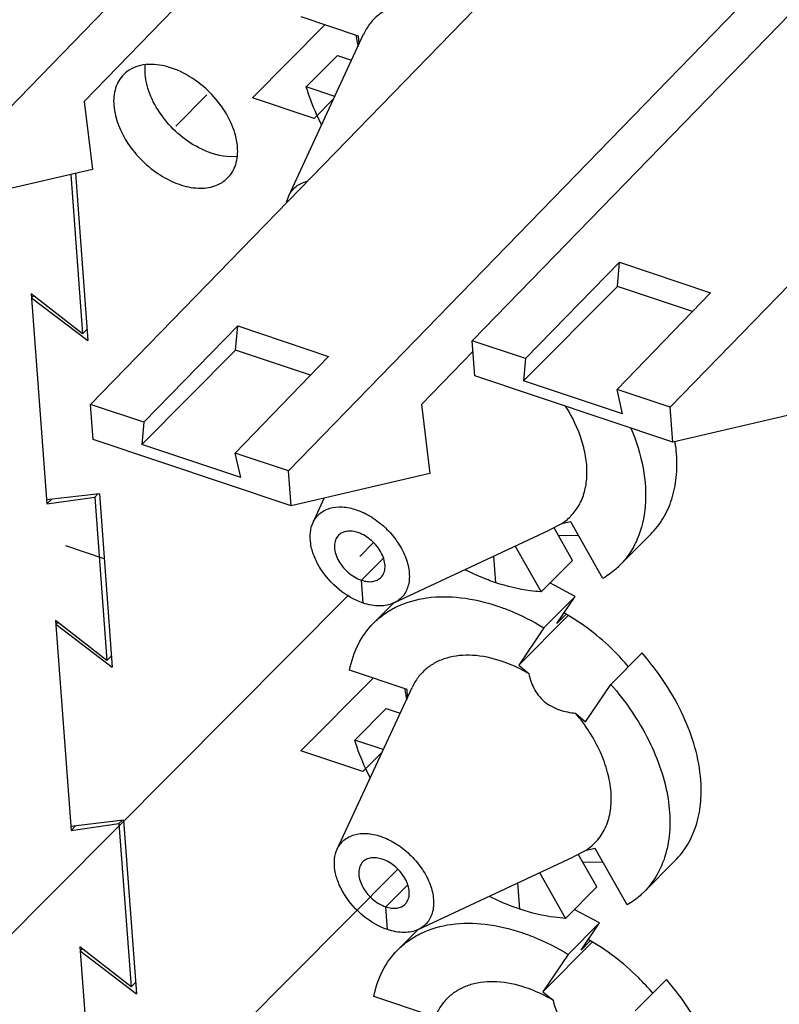
# Model space of a CAD drawing. Units: inches. Extents: x 0 to 11, y 0 to 8.5.
# Drawn here: x 8.9 to 9.1, y 7.3 to 7.5 of the extents above; entities that cross this region are included whole.
import ezdxf

# ---------------------------------------------------------------- set-up
doc = ezdxf.new("R2010")
doc.units = ezdxf.units.IN
doc.header["$LTSCALE"] = 0.605
doc.header["$MEASUREMENT"] = 0
doc.layers.get('0').update_dxf_attribs({"linetype": 'CONTINUOUS'})

msp = doc.modelspace()

# ---------------------------------------------------------------- linework, layer by layer
at = {"color": 7, "linetype": 'CONTINUOUS'}
for p, q in [((8.904353188, 7.4928346428), (9.0244830549, 7.6164501353)), ((9.0254608462, 7.6033013604), (8.9308035427, 7.5058975299)), ((9.0805425929, 7.5976351928), (8.9321098778, 7.4448956313)), ((8.9719744381, 7.4315161166), (9.1204071532, 7.5842556781)), ((9.1291275258, 7.5813289093), (9.0089976589, 7.4577134167)), ((9.0488622192, 7.444333902), (9.1689920861, 7.5679493946)), ((8.9860885595, 7.5190111768), (8.9745051375, 7.5228988546)), ((8.972031163, 7.4868750581), (8.9870900622, 7.5194072269)), ((8.9862018061, 7.5174883019), (8.9860885595, 7.5190111768)), ((8.9818526549, 7.5151435536), (8.9755527711, 7.5088108814)), ((8.9818526549, 7.5151435536), (8.9846775669, 7.5141954446)), ((8.9431055493, 7.5114117595), (8.9431270107, 7.5132349588)), ((8.9812932615, 7.5068842334), (8.9755527711, 7.5088108814)), ((8.9308035427, 7.5058975299), (8.9324983584, 7.4922116123)), ((8.9616112285, 7.4948231327), (8.9602821772, 7.4947722714)), ((8.9324983584, 7.4922116123), (8.9048770048, 7.4857906562)), ((8.9281208096, 7.491193992), (8.9305062428, 7.4591160598)), ((8.92910276, 7.4914222596), (8.9316066, 7.4577520596)), ((8.9716094537, 7.4856011287), (8.9720311846, 7.4868750423)), ((9.0197112595, 7.4541176721), (9.0386463627, 7.4735113864)), ((9.0382126618, 7.4686705637), (9.0386463627, 7.4735113864)), ((9.0386463627, 7.4735113864), (9.0569506464, 7.4673680242)), ((9.0382126618, 7.4686705637), (9.0193130102, 7.449672547)), ((9.0569506464, 7.4673680242), (9.0381486187, 7.4479296466)), ((9.0533095395, 7.4636036849), (9.0382126618, 7.4686705637)), ((8.9201908915, 7.4671569296), (8.9233337921, 7.4248930101)), ((8.9305062428, 7.4591160598), (8.9201908915, 7.4671569296)), ((8.9206125704, 7.4667438058), (8.9202491945, 7.4663729049)), ((8.9202491945, 7.4663729049), (8.9316066, 7.4577520596)), ((8.931435691, 7.4600503455), (8.9305062428, 7.4591160598)), ((8.9428234784, 7.4412998867), (8.9617585815, 7.460693601)), ((8.9613248807, 7.4558527783), (8.9617585815, 7.460693601)), ((8.9617585815, 7.460693601), (8.9800628653, 7.4545502388)), ((9.0095214757, 7.4506694301), (9.0089976589, 7.4577134167)), ((9.0197112595, 7.4541176721), (9.0089976589, 7.4577134167)), ((8.9613248807, 7.4558527783), (8.942425229, 7.4368547616)), ((8.9764217583, 7.4507858995), (8.9613248807, 7.4558527783)), ((9.0091534134, 7.4556189203), (8.9987392689, 7.4449026045)), ((8.9800628653, 7.4545502388), (8.9612608375, 7.4351118612)), ((9.0197112595, 7.4541176721), (9.0193130102, 7.449672547)), ((9.049386036, 7.4372899154), (9.0095214757, 7.4506694301)), ((9.0392452903, 7.4429827896), (9.0193130102, 7.449672547)), ((9.0392452903, 7.4429827896), (9.0381486187, 7.4479296466)), ((9.0488622192, 7.444333902), (9.0381486187, 7.4479296466)), ((8.9326336946, 7.4378516447), (8.9321098778, 7.4448956313)), ((8.9428234784, 7.4412998867), (8.9321098778, 7.4448956313)), ((8.9987392689, 7.4449026045), (9.0004523959, 7.430970447)), ((9.049386036, 7.4372899154), (9.0488622192, 7.444333902)), ((9.0770073896, 7.4437108715), (9.049386036, 7.4372899154)), ((8.9428234784, 7.4412998867), (8.942425229, 7.4368547616)), ((8.9724982549, 7.42447213), (8.9326336946, 7.4378516447)), ((8.9623575092, 7.4301650042), (8.942425229, 7.4368547616)), ((8.9623575092, 7.4301650042), (8.9612608375, 7.4351118612)), ((8.9719744381, 7.4315161166), (8.9612608375, 7.4351118612)), ((8.9724982549, 7.42447213), (8.9719744381, 7.4315161166)), ((9.0004523959, 7.430970447), (8.9724982549, 7.42447213)), ((8.9338993534, 7.4269204321), (8.9232754892, 7.4256770347)), ((8.9233337921, 7.4248930101), (8.932950721, 7.4262441225)), ((8.9242242202, 7.4257880724), (8.9233337921, 7.4248930101)), ((8.9335871822, 7.4268838961), (8.932950721, 7.4262441225)), ((8.932950721, 7.4262441225), (8.9353951993, 7.3933721851)), ((8.9338993534, 7.4269204321), (8.9364955566, 7.3920081848)), ((8.9769201195, 7.4211311833), (8.979186289, 7.4260268537)), ((9.0269579812, 7.420866026), (9.0244550289, 7.4195852136)), ((9.0291927669, 7.4135070796), (9.0254502608, 7.4200747305)), ((9.0288207456, 7.4212707201), (9.0269579812, 7.420866026)), ((9.035315462, 7.4098732691), (9.0288207456, 7.4212707201)), ((8.9932106475, 7.404925002), (9.0244550294, 7.4195852151)), ((9.0262526282, 7.4185779517), (9.0303798985, 7.4185095473)), ((9.0449467341, 7.4187938936), (9.0386468502, 7.4124612214)), ((9.017642276, 7.4163885951), (9.022892883, 7.4071744073)), ((9.022892883, 7.4071744073), (9.0291927669, 7.4135070796)), ((9.0297324898, 7.406249196), (9.0246319351, 7.4089515535)), ((9.0297324898, 7.406249196), (9.0234326059, 7.3999165238)), ((9.0260402399, 7.4008002741), (9.0297324898, 7.406249196)), ((8.9931138672, 7.4048873969), (8.9891093323, 7.40086202)), ((9.0183439004, 7.3924067505), (9.0282022852, 7.4023164442)), ((9.0277827614, 7.4025518646), (9.0260402399, 7.4008002741)), ((8.9250798481, 7.4014130548), (8.9282227487, 7.3591491353)), ((8.9353951993, 7.3933721851), (8.9250798481, 7.4014130548)), ((8.925501527, 7.400999931), (8.925138151, 7.4006290301)), ((8.925138151, 7.4006290301), (8.9364955566, 7.3920081848)), ((9.0234326059, 7.3999165238), (9.0183439004, 7.3924067505)), ((8.9363246476, 7.3943064707), (8.9353951993, 7.3933721851)), ((9.0369028184, 7.3885274123), (9.0432027023, 7.3948600846)), ((9.0183439004, 7.3924067505), (9.0203637573, 7.3906989545)), ((8.9958664726, 7.3875234272), (8.9842830506, 7.391411105)), ((9.0318141129, 7.3810176391), (9.0369028184, 7.3885274123)), ((8.9818090761, 7.3553873085), (8.9968679753, 7.3879194773)), ((8.9959797192, 7.3860005523), (8.9958664726, 7.3875234272)), ((8.9916305681, 7.383655804), (8.9853306842, 7.3773231318)), ((8.9916305681, 7.383655804), (8.99445548, 7.382707695)), ((9.0297942559, 7.3827254352), (9.0318141129, 7.3810176391)), ((8.9910711746, 7.3753964838), (8.9853306842, 7.3773231318)), ((8.9387883099, 7.3611765573), (8.9281644457, 7.3599331599)), ((8.9282227487, 7.3591491353), (8.9378396776, 7.3605002477)), ((8.9384761388, 7.3611400213), (8.9378396776, 7.3605002477)), ((8.9378396776, 7.3605002477), (8.9402841559, 7.3276283103)), ((8.9387883099, 7.3611765573), (8.9413845132, 7.32626431)), ((8.9291131767, 7.3600441976), (8.9282227487, 7.3591491353)), ((9.0318469377, 7.3551221512), (9.0293439855, 7.3538413388)), ((9.0340817234, 7.3477632048), (9.0303392173, 7.3543308557)), ((9.0337097021, 7.3555268453), (9.0318469377, 7.3551221512)), ((9.0402044185, 7.3441293943), (9.0337097021, 7.3555268453)), ((8.9980996041, 7.3391811272), (9.029343986, 7.3538413403)), ((9.0311415848, 7.3528340769), (9.0352688551, 7.3527656725)), ((9.0498356907, 7.3530500188), (9.0435358068, 7.3467173466)), ((9.0225312326, 7.3506447203), (9.0277818396, 7.3414305326)), ((9.0277818396, 7.3414305326), (9.0340817234, 7.3477632048)), ((9.0346214464, 7.3405053212), (9.0295208916, 7.3432076787)), ((9.0346214464, 7.3405053212), (9.0283215625, 7.334172649)), ((9.0309291965, 7.3350563993), (9.0346214464, 7.3405053212)), ((8.9980028238, 7.3391435221), (8.9939982888, 7.3351181452)), ((9.0232328569, 7.3266628757), (9.0330912417, 7.3365725695)), ((9.0326717179, 7.3368079898), (9.0309291965, 7.3350563993)), ((8.9299688046, 7.33566918), (8.9331117053, 7.2934052605)), ((8.9402841559, 7.3276283103), (8.9299688046, 7.33566918)), ((8.9303904835, 7.3352560562), (8.9300271076, 7.3348851554)), ((8.9300271076, 7.3348851554), (8.9413845132, 7.32626431)), ((9.0283215625, 7.334172649), (9.0232328569, 7.3266628757)), ((8.9412136041, 7.3285625959), (8.9402841559, 7.3276283103)), ((9.041791775, 7.3227835375), (9.0480916589, 7.3291162098)), ((9.0232328569, 7.3266628757), (9.0252527139, 7.3249550797)), ((9.0007554292, 7.3217795524), (8.9891720072, 7.3256672302))]:
    msp.add_line(p, q, dxfattribs=at)
at = {"color": 7, "linetype": 'CONTINUOUS', "true_color": 0x6673ff}
for p, q in [((8.9647048753, 7.5066492802), (8.9792770408, 7.5212972879)), ((8.9771625504, 7.5024681819), (8.9647048753, 7.5066492802)), ((8.9810648516, 7.506390793), (8.9771625504, 7.5024681819)), ((8.9866847711, 7.4095079483), (8.9911047114, 7.4139508926)), ((9.0137034857, 7.4090096162), (9.0133060581, 7.4143539932)), ((8.987026998, 7.4049058771), (8.9866847711, 7.4095079483)), ((8.9744827884, 7.3751615306), (8.9890549539, 7.3898095383)), ((8.9869404635, 7.3709804323), (8.9744827884, 7.3751615306)), ((8.9908427648, 7.3749030434), (8.9869404635, 7.3709804323)), ((9.0185924422, 7.3432657414), (9.0181950147, 7.3486101184)), ((8.9915737276, 7.3437640735), (8.9959936679, 7.3482070178)), ((8.9919159546, 7.3391620023), (8.9915737276, 7.3437640735))]:
    msp.add_line(p, q, dxfattribs=at)
at = {"color": 7, "linetype": 'CONTINUOUS', "true_color": 0xffcc33}
for p, q in [((8.9555632244, 7.5072306612), (8.9492633405, 7.5008979889)), ((8.934875338, 7.4137959518), (8.9271305363, 7.4163952954)), ((8.9890996193, 7.417083325), (8.9863285757, 7.4142978592)), ((8.9839670257, 7.4064098232), (8.7881909458, 7.2096148081)), ((8.8367758787, 7.1933085246), (8.9939885759, 7.3513394502))]:
    msp.add_line(p, q, dxfattribs=at)
at = {"color": 7, "linetype": 'CONTINUOUS'}
for centre, radius, start, end in [((9.0127980738, 7.5229277696), 0.027444115, 187.8877327975, 188.2302334311), ((9.0140417297, 7.5231188578), 0.0287023189, 188.2523701287, 191.5837937366), ((9.0154310438, 7.5233927057), 0.0301183263, 191.5634284239, 192.3948408539), ((8.940268414, 7.4918600625), 0.0224100386, 44.981051154, 45.8299097058), ((9.0192828047, 7.4326944426), 0.0309262917, 4.1797030993, 8.5286378492), ((9.0225759869, 7.39144002), 0.027444115, 187.8877327974, 188.230233431), ((9.0238196428, 7.3916311083), 0.0287023189, 188.2523701289, 191.5837937366), ((9.0252089569, 7.3919049561), 0.0301183263, 191.5634284237, 192.3948408539)]:
    msp.add_arc(centre, radius, start, end, dxfattribs=at)
for points, knots in [([(9.0051004743, 7.5246979625), (9.003224155, 7.5253277008), (8.9995370889, 7.5261311515), (8.994921086, 7.5257421159), (8.9918041513, 7.52449892), (8.9898328531, 7.5231755004), (8.9882188321, 7.5214664424), (8.9874190704, 7.5201181314), (8.9870900746, 7.5194072179)], [0, 0, 0, 0, 0.288242952, 0.5429021045, 0.6603664165, 0.7737382653, 0.8859147707, 1, 1, 1, 1]), ([(8.9558835219, 7.5079342105), (8.9545394809, 7.5092398566), (8.9516420691, 7.5114382764), (8.9468780845, 7.5133400614), (8.9422955321, 7.5135324325), (8.9396944752, 7.5122120187), (8.938796804, 7.5113103332)], [0, 0, 0, 0, 0.2958440518, 0.5667953859, 0.7991180008, 1, 1, 1, 1]), ([(8.938796804, 7.5113103332), (8.9380526923, 7.5105628939), (8.9368878056, 7.5085418525), (8.9367183027, 7.5062538914), (8.9368056654, 7.5050790873)], [0, 0, 0, 0, 0.4723747972, 1, 1, 1, 1]), ([(8.9602821772, 7.4947722714), (8.9582942025, 7.4948250429), (8.9529655953, 7.4964210841), (8.9463084949, 7.5020649225), (8.9433366102, 7.508304586), (8.9431055493, 7.5114117595)], [0, 0, 0, 0, 0.2340146459, 0.6333579725, 1, 1, 1, 1]), ([(8.9617210156, 7.4967168906), (8.9616509705, 7.4976588173), (8.960828415, 7.5017649975), (8.9583920875, 7.5054274849), (8.9561199441, 7.5077011112)], [0, 0, 0, 0, 0.2271114529, 1, 1, 1, 1]), ([(8.9786269022, 7.5012768689), (8.9783074295, 7.5018964694), (8.9771150177, 7.5043350678), (8.9761335836, 7.5068789576), (8.9755527711, 7.5088108814)], [0, 0, 0, 0, 0.2568152123, 1, 1, 1, 1]), ([(8.9368056654, 7.5050790873), (8.9370073738, 7.5023666286), (8.9393711436, 7.4968227575), (8.9446244241, 7.4916933586), (8.9497947811, 7.4890947978), (8.9536030493, 7.4882606957), (8.9570936993, 7.4886205551), (8.9590131249, 7.4897656873), (8.9597298771, 7.4904856447)], [0, 0, 0, 0, 0.2565104889, 0.5412600348, 0.6763448564, 0.7978561629, 0.9041924909, 1, 1, 1, 1]), ([(8.9597298771, 7.4904856447), (8.9604739888, 7.491233084), (8.9616388755, 7.4932541254), (8.9618083784, 7.4955420864), (8.9617210156, 7.4967168906)], [0, 0, 0, 0, 0.4723747972, 1, 1, 1, 1]), ([(8.9720311846, 7.4868750423), (8.9723648081, 7.4875956535), (8.9733868228, 7.4889307536), (8.9749110321, 7.4896228159), (8.97570565, 7.4898143574)], [0, 0, 0, 0, 0.4927757109, 1, 1, 1, 1]), ([(9.0269579812, 7.420866026), (9.0277316473, 7.4213625716), (9.0291635723, 7.4225652557), (9.0307773852, 7.4249033771), (9.0317924964, 7.4276732004), (9.0321884654, 7.4307775831), (9.031967155, 7.4341244704), (9.0308374854, 7.4389122195), (9.0291554032, 7.4423765109), (9.027766047, 7.4445721205)], [0, 0, 0, 0, 0.1051337934, 0.2109538266, 0.3213509416, 0.439260465, 0.566314535, 0.7028550131, 1, 1, 1, 1]), ([(9.0409396303, 7.4401315167), (9.0420271921, 7.4375316134), (9.0436427015, 7.4323692494), (9.0441951616, 7.4246615154), (9.0428677914, 7.4187821878), (9.0407532746, 7.4148743504), (9.0393918565, 7.4132100806), (9.0386468578, 7.4124612139)], [0, 0, 0, 0, 0.2880763929, 0.5481247093, 0.7818191521, 0.8920226166, 1, 1, 1, 1]), ([(9.0449467417, 7.4187938861), (9.0459023985, 7.4197545048), (9.0476069798, 7.4219606673), (9.0493346855, 7.4258685138), (9.0502203045, 7.4302793579), (9.0502419989, 7.4333661424), (9.0501268437, 7.4349485021)], [0, 0, 0, 0, 0.232691788, 0.4731173164, 0.7275487153, 1, 1, 1, 1]), ([(8.9769201412, 7.4211311675), (8.9772339159, 7.4218089063), (8.9781700137, 7.4230674972), (8.9803329385, 7.4241669543), (8.9829379845, 7.4243815578), (8.9847227069, 7.4239944024), (8.9856301533, 7.4236898413)], [0, 0, 0, 0, 0.2255012609, 0.455667336, 0.710988687, 1, 1, 1, 1]), ([(8.9856301533, 7.4236898413), (8.986693855, 7.4233328372), (8.9887937984, 7.4223091347), (8.9915762686, 7.4201364738), (8.9938968027, 7.4174472442), (8.9955504622, 7.4144741503), (8.9963906081, 7.4114643996), (8.9963192399, 7.4086494938), (8.9952494679, 7.4062832863), (8.9939254949, 7.405260473), (8.9932106193, 7.4049250404)], [0, 0, 0, 0, 0.1368190096, 0.2819034119, 0.4278570206, 0.5670772737, 0.6935195882, 0.8046736446, 0.9037083987, 1, 1, 1, 1]), ([(8.987026998, 7.4049058771), (8.985275672, 7.4054936647), (8.9819435111, 7.4074538895), (8.9787687815, 7.4110147101), (8.9770761121, 7.4143116098), (8.9763749043, 7.4167554289), (8.9762670241, 7.41907202), (8.9766313715, 7.4205074385), (8.9769201412, 7.4211311675)], [0, 0, 0, 0, 0.2644712883, 0.5404101142, 0.6714244326, 0.7924021864, 0.9015988211, 1, 1, 1, 1]), ([(8.9820582064, 7.4185461182), (8.9817989939, 7.418285486), (8.9813752591, 7.41761331), (8.9811681297, 7.4163875311), (8.9813548366, 7.4150303425), (8.9821126749, 7.4131187564), (8.9838058426, 7.4110074375), (8.9856825107, 7.4098443313), (8.9866847711, 7.4095079483)], [0, 0, 0, 0, 0.0950667911, 0.1986752348, 0.3153788647, 0.4451055488, 0.7265819114, 1, 1, 1, 1]), ([(8.9859723803, 7.4190877701), (8.9855982987, 7.419213321), (8.984860317, 7.4193892042), (8.9837715628, 7.4193979628), (8.9828042333, 7.4191308094), (8.9822735583, 7.4187626497), (8.9820582064, 7.4185461182)], [0, 0, 0, 0, 0.2852839938, 0.5440791287, 0.7792065865, 1, 1, 1, 1]), ([(8.990598945, 7.4100496002), (8.9908581575, 7.4103102324), (8.9912818923, 7.4109824084), (8.9914890217, 7.4122081873), (8.9913023148, 7.4135653759), (8.9905444764, 7.4154769621), (8.9888513088, 7.4175882809), (8.9869746407, 7.4187513872), (8.9859723803, 7.4190877701)], [0, 0, 0, 0, 0.0950667911, 0.1986752348, 0.3153788647, 0.4451055488, 0.7265819114, 1, 1, 1, 1]), ([(9.0386468578, 7.4124612139), (9.0383996778, 7.4122127506), (9.0373747373, 7.4112463069), (9.0362253391, 7.4104128012), (9.035315462, 7.4098732691)], [0, 0, 0, 0, 0.2488651572, 1, 1, 1, 1]), ([(8.9866847711, 7.4095079483), (8.9870588527, 7.4093823975), (8.9877968344, 7.4092065142), (8.9888855885, 7.4091977556), (8.9898529181, 7.409464909), (8.9903835931, 7.4098330688), (8.990598945, 7.4100496002)], [0, 0, 0, 0, 0.2852839938, 0.5440791287, 0.7792065865, 1, 1, 1, 1]), ([(9.0137034857, 7.4090096162), (9.0131883512, 7.4091825078), (9.011095333, 7.4099313243), (9.0090603652, 7.4108401984), (9.0075641004, 7.4116024933)], [0, 0, 0, 0, 0.2444733207, 1, 1, 1, 1]), ([(9.022892883, 7.4071744073), (9.0221453952, 7.4072153715), (9.0190278976, 7.4075066558), (9.0159602116, 7.4082522042), (9.0137034857, 7.4090096162)], [0, 0, 0, 0, 0.2392451576, 1, 1, 1, 1]), ([(8.9891093677, 7.4008619848), (8.9897922661, 7.4015485099), (8.9912969958, 7.4028132785), (8.9947961215, 7.4048389716), (9.0000310214, 7.4062937626), (9.0069650893, 7.4062333579), (9.0116688701, 7.4051136953), (9.0140526969, 7.4043136252)], [0, 0, 0, 0, 0.1097698794, 0.2214479074, 0.4563776713, 0.714956166, 1, 1, 1, 1]), ([(8.9932106193, 7.4049250404), (8.9923306136, 7.4045121257), (8.9901881567, 7.4041267479), (8.9880947814, 7.4045475031), (8.987026998, 7.4049058771)], [0, 0, 0, 0, 0.4632444609, 1, 1, 1, 1]), ([(9.0140526969, 7.4043136252), (9.0148469531, 7.4040470535), (9.0180906485, 7.4028476134), (9.0211914295, 7.4012722366), (9.0234326059, 7.3999165238)], [0, 0, 0, 0, 0.2423398518, 1, 1, 1, 1]), ([(9.04047405, 7.3920827867), (9.0395455199, 7.3931795374), (9.0356892397, 7.3973492252), (9.0311125876, 7.400866106), (9.0274149147, 7.4029430338)], [0, 0, 0, 0, 0.2530831151, 1, 1, 1, 1]), ([(8.9842830506, 7.391411105), (8.9846319085, 7.3932124594), (8.9857588732, 7.3966632078), (8.9878806847, 7.3996267766), (8.9891093677, 7.4008619848)], [0, 0, 0, 0, 0.5129413241, 1, 1, 1, 1]), ([(9.0148783875, 7.3932102129), (9.0130020681, 7.3938399512), (9.009315002, 7.3946434019), (9.0046989991, 7.3942543663), (9.0015820644, 7.3930111705), (8.9996107662, 7.3916877508), (8.9979967452, 7.3899786928), (8.9971969836, 7.3886303819), (8.9968679877, 7.3879194683)], [0, 0, 0, 0, 0.288242952, 0.5429021045, 0.6603664165, 0.7737382653, 0.8859147707, 1, 1, 1, 1]), ([(9.0550158002, 7.3692046274), (9.054689867, 7.3736833096), (9.0526309683, 7.3805473663), (9.0479631227, 7.3888783478), (9.0448914281, 7.3929197207), (9.0432027023, 7.3948600846)], [0, 0, 0, 0, 0.4705233502, 0.7304693537, 1, 1, 1, 1]), ([(9.0203637573, 7.3906989545), (9.0199166702, 7.3909592032), (9.0181537115, 7.3919306872), (9.0162962113, 7.3927343568), (9.0148783875, 7.3932102129)], [0, 0, 0, 0, 0.2570051208, 1, 1, 1, 1]), ([(9.0203637573, 7.3906989545), (9.0205881912, 7.3896852774), (9.0210952965, 7.3881506865), (9.0222569828, 7.3863062021), (9.0234529274, 7.3850564882), (9.0249061811, 7.3840734244), (9.0270072807, 7.3831677517), (9.0286879082, 7.3828431962), (9.0297942559, 7.3827254352)], [0, 0, 0, 0, 0.23347994, 0.3580294795, 0.4876694998, 0.6194923113, 0.7497949915, 1, 1, 1, 1]), ([(9.0369028184, 7.3885274123), (9.0398811733, 7.3851052508), (9.0437090482, 7.3795275797), (9.0470782927, 7.3715136364), (9.0485517933, 7.3656809498), (9.0489655256, 7.3600945368), (9.0482894676, 7.3549271514), (9.046521597, 7.3503575315), (9.0446186534, 7.3478058003), (9.0435358143, 7.3467173391)], [0, 0, 0, 0, 0.2950767585, 0.433827572, 0.563962306, 0.6846071941, 0.7960785098, 0.9001380998, 1, 1, 1, 1]), ([(9.0318469377, 7.3551221512), (9.0327324673, 7.3556904917), (9.0343579531, 7.3571095492), (9.0360671803, 7.3599276375), (9.0369687179, 7.363272141), (9.0370512938, 7.3669933708), (9.0363331209, 7.3709537219), (9.0343101512, 7.3764885355), (9.0317913544, 7.3803564022), (9.0297942559, 7.3827254352)], [0, 0, 0, 0, 0.1016694561, 0.2047572443, 0.3139942094, 0.4325212476, 0.5615568623, 0.7006119041, 1, 1, 1, 1]), ([(8.9884048153, 7.3697891193), (8.9880853426, 7.3704087199), (8.9868929308, 7.3728473182), (8.9859114967, 7.375391208), (8.9853306842, 7.3773231318)], [0, 0, 0, 0, 0.2568152123, 1, 1, 1, 1]), ([(9.0498356982, 7.3530500113), (9.0507913551, 7.35401063), (9.0524959364, 7.3562167925), (9.054223642, 7.360124639), (9.0551092611, 7.3645354831), (9.0551309554, 7.3676222676), (9.0550158002, 7.3692046274)], [0, 0, 0, 0, 0.232691788, 0.4731173164, 0.7275487153, 1, 1, 1, 1]), ([(8.9818090978, 7.3553872928), (8.9821228725, 7.3560650315), (8.9830589703, 7.3573236224), (8.9852218951, 7.3584230795), (8.9878269411, 7.358637683), (8.9896116635, 7.3582505276), (8.9905191099, 7.3579459665)], [0, 0, 0, 0, 0.2255012609, 0.455667336, 0.710988687, 1, 1, 1, 1]), ([(8.9905191099, 7.3579459665), (8.9915828116, 7.3575889624), (8.9936827549, 7.3565652599), (8.9964652252, 7.3543925991), (8.9987857592, 7.3517033694), (9.0004394188, 7.3487302755), (9.0012795647, 7.3457205248), (9.0012081964, 7.342905619), (9.0001384245, 7.3405394115), (8.9988144515, 7.3395165982), (8.9980995759, 7.3391811656)], [0, 0, 0, 0, 0.1368190096, 0.2819034119, 0.4278570206, 0.5670772737, 0.6935195882, 0.8046736446, 0.9037083987, 1, 1, 1, 1]), ([(8.9919159546, 7.3391620023), (8.9901646286, 7.3397497899), (8.9868324677, 7.3417100147), (8.983657738, 7.3452708354), (8.9819650687, 7.348567735), (8.9812638608, 7.3510115541), (8.9811559807, 7.3533281453), (8.9815203281, 7.3547635637), (8.9818090978, 7.3553872928)], [0, 0, 0, 0, 0.2644712883, 0.5404101142, 0.6714244326, 0.7924021864, 0.9015988211, 1, 1, 1, 1]), ([(8.9869471629, 7.3528022435), (8.9866879505, 7.3525416112), (8.9862642156, 7.3518694352), (8.9860570862, 7.3506436563), (8.9862437932, 7.3492864677), (8.9870016315, 7.3473748816), (8.9886947991, 7.3452635628), (8.9905714672, 7.3441004565), (8.9915737276, 7.3437640735)], [0, 0, 0, 0, 0.0950667911, 0.1986752348, 0.3153788647, 0.4451055488, 0.7265819114, 1, 1, 1, 1]), ([(8.9908613368, 7.3533438953), (8.9904872553, 7.3534694462), (8.9897492735, 7.3536453294), (8.9886605194, 7.353654088), (8.9876931899, 7.3533869346), (8.9871625148, 7.3530187749), (8.9869471629, 7.3528022435)], [0, 0, 0, 0, 0.2852839938, 0.5440791287, 0.7792065865, 1, 1, 1, 1]), ([(8.9954879016, 7.3443057254), (8.995747114, 7.3445663576), (8.9961708488, 7.3452385336), (8.9963779783, 7.3464643125), (8.9961912713, 7.3478215011), (8.995433433, 7.3497330873), (8.9937402654, 7.3518444061), (8.9918635972, 7.3530075124), (8.9908613368, 7.3533438953)], [0, 0, 0, 0, 0.0950667911, 0.1986752348, 0.3153788647, 0.4451055488, 0.7265819114, 1, 1, 1, 1]), ([(9.0435358143, 7.3467173391), (9.0432886344, 7.3464688758), (9.0422636939, 7.3455024321), (9.0411142956, 7.3446689264), (9.0402044185, 7.3441293943)], [0, 0, 0, 0, 0.2488651572, 1, 1, 1, 1]), ([(9.0185924422, 7.3432657414), (9.0180773078, 7.3434386331), (9.0159842896, 7.3441874495), (9.0139493217, 7.3450963236), (9.012453057, 7.3458586185)], [0, 0, 0, 0, 0.2444733207, 1, 1, 1, 1]), ([(8.9915737276, 7.3437640735), (8.9919478092, 7.3436385227), (8.992685791, 7.3434626395), (8.9937745451, 7.3434538808), (8.9947418746, 7.3437210343), (8.9952725497, 7.344089194), (8.9954879016, 7.3443057254)], [0, 0, 0, 0, 0.2852839938, 0.5440791287, 0.7792065865, 1, 1, 1, 1]), ([(9.0277818396, 7.3414305326), (9.0270343517, 7.3414714967), (9.0239168542, 7.341762781), (9.0208491682, 7.3425083294), (9.0185924422, 7.3432657414)], [0, 0, 0, 0, 0.2392451576, 1, 1, 1, 1]), ([(8.9939983243, 7.33511811), (8.9946812226, 7.3358046351), (8.9961859523, 7.3370694037), (8.9996850781, 7.3390950968), (9.004919978, 7.3405498878), (9.0118540459, 7.3404894832), (9.0165578266, 7.3393698205), (9.0189416534, 7.3385697504)], [0, 0, 0, 0, 0.1097698794, 0.2214479074, 0.4563776713, 0.714956166, 1, 1, 1, 1]), ([(8.9980995759, 7.3391811656), (8.9972195702, 7.338768251), (8.9950771132, 7.3383828731), (8.9929837379, 7.3388036283), (8.9919159546, 7.3391620023)], [0, 0, 0, 0, 0.4632444609, 1, 1, 1, 1]), ([(9.0189416534, 7.3385697504), (9.0197359097, 7.3383031787), (9.022979605, 7.3371037386), (9.026080386, 7.3355283618), (9.0283215625, 7.334172649)], [0, 0, 0, 0, 0.2423398518, 1, 1, 1, 1]), ([(9.0453630065, 7.3263389119), (9.0444344765, 7.3274356626), (9.0405781963, 7.3316053504), (9.0360015442, 7.3351222312), (9.0323038713, 7.337199159)], [0, 0, 0, 0, 0.2530831151, 1, 1, 1, 1]), ([(8.9891720072, 7.3256672302), (8.989520865, 7.3274685846), (8.9906478297, 7.330919333), (8.9927696413, 7.3338829019), (8.9939983243, 7.33511811)], [0, 0, 0, 0, 0.5129413241, 1, 1, 1, 1]), ([(9.019767344, 7.3274663381), (9.0178910247, 7.3280960764), (9.0142039585, 7.3288995271), (9.0095879557, 7.3285104915), (9.006471021, 7.3272672957), (9.0044997228, 7.3259438761), (9.0028857017, 7.324234818), (9.0020859401, 7.3228865071), (9.0017569443, 7.3221755936)], [0, 0, 0, 0, 0.288242952, 0.5429021045, 0.6603664165, 0.7737382653, 0.8859147707, 1, 1, 1, 1]), ([(9.0599047568, 7.3034607526), (9.0595788236, 7.3079394348), (9.0575199249, 7.3148034915), (9.0528520793, 7.323134473), (9.0497803846, 7.3271758459), (9.0480916589, 7.3291162098)], [0, 0, 0, 0, 0.4705233502, 0.7304693537, 1, 1, 1, 1]), ([(9.0252527139, 7.3249550797), (9.0248056267, 7.3252153284), (9.0230426681, 7.3261868124), (9.0211851679, 7.326990482), (9.019767344, 7.3274663381)], [0, 0, 0, 0, 0.2570051208, 1, 1, 1, 1]), ([(9.0252527139, 7.3249550797), (9.0254771478, 7.3239414026), (9.025984253, 7.3224068117), (9.0271459393, 7.3205623273), (9.0283418839, 7.3193126134), (9.0297951377, 7.3183295497), (9.0318962372, 7.3174238769), (9.0335768648, 7.3170993214), (9.0346832125, 7.3169815604)], [0, 0, 0, 0, 0.23347994, 0.3580294795, 0.4876694998, 0.6194923113, 0.7497949915, 1, 1, 1, 1])]:
    msp.add_open_spline(points, degree=3, knots=knots, dxfattribs=at)

doc.saveas('drawing.dxf')
